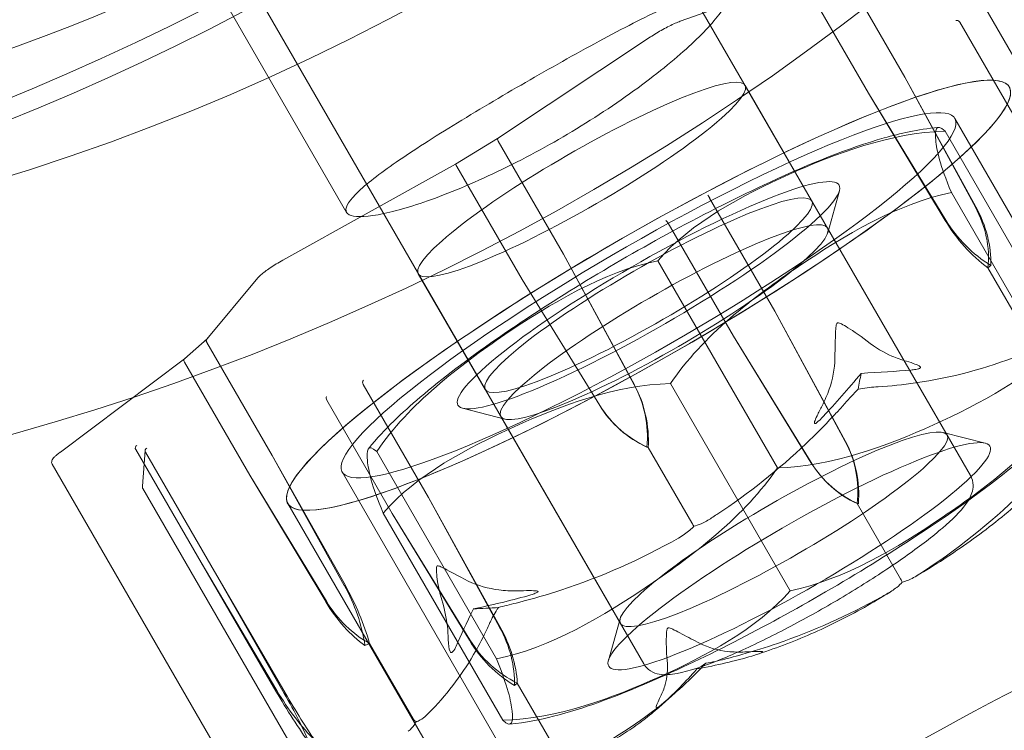
# Model space of a CAD drawing. Units: millimetres. Extents: x -6757 to 4495, y -9158 to 4705.
# Drawn here: x -731 to -700, y 1218 to 1241 of the extents above; entities that cross this region are included whole.
import ezdxf

# ---------------------------------------------------------------- set-up
doc = ezdxf.new("R2010")
doc.units = ezdxf.units.MM
doc.header["$MEASUREMENT"] = 0

msp = doc.modelspace()

# ---------------------------------------------------------------- linework, layer by layer
at = {"color": 0, "linetype": 'Continuous', "lineweight": 0}
for p, q in [((-700.943, 1226.069), (-768.756, 1343.524)), ((-711.335, 1220.069), (-779.148, 1337.524)), ((-705.104, 1242.339), (-703.027, 1238.743)), ((-710.171, 1240.523), (-706.349, 1241.882)), ((-704.182, 1238.236), (-706.259, 1241.833)), ((-720.786, 1234.439), (-724.759, 1241.32)), ((-698.495, 1237.524), (-700.572, 1241.12)), ((-701.282, 1240.494), (-699.205, 1236.897)), ((-715.984, 1236.789), (-711.12, 1240.022)), ((-703.027, 1238.743), (-700.784, 1234.603)), ((-703.027, 1238.743), (-700.768, 1234.616)), ((-705.985, 1234.803), (-708.111, 1238.485)), ((-701.726, 1234.196), (-704.182, 1238.236)), ((-701.742, 1234.182), (-704.182, 1238.236)), ((-701.439, 1237.428), (-692.293, 1221.587)), ((-697.943, 1230.428), (-701.75, 1237.022)), ((-717.32, 1235.977), (-715.983, 1236.79)), ((-715.961, 1236.704), (-713.884, 1233.108)), ((-722.818, 1232.915), (-717.32, 1235.977)), ((-715.203, 1232.307), (-717.279, 1235.903)), ((-705.483, 1233.794), (-705.11, 1235.125)), ((-697.741, 1228.475), (-701.548, 1235.068)), ((-707.16, 1231.299), (-709.237, 1234.895)), ((-710.555, 1234.094), (-708.479, 1230.498)), ((-705.491, 1233.946), (-701.684, 1227.353)), ((-713.884, 1233.108), (-711.632, 1228.954)), ((-713.884, 1233.108), (-711.639, 1228.956)), ((-710.89, 1232.9), (-707.083, 1226.307)), ((-700.293, 1232.753), (-700.384, 1232.672)), ((-716.378, 1228.803), (-718.504, 1232.485)), ((-700.384, 1232.672), (-698.999, 1230.275)), ((-725.23, 1230.407), (-723.606, 1232.357)), ((-712.733, 1228.292), (-715.203, 1232.307)), ((-712.726, 1228.29), (-715.203, 1232.307)), ((-704.922, 1227.149), (-707.16, 1231.299)), ((-704.915, 1227.147), (-707.16, 1231.299)), ((-725.941, 1229.782), (-725.222, 1230.416)), ((-725.234, 1230.304), (-723.158, 1226.708)), ((-708.479, 1230.498), (-706.016, 1226.484)), ((-708.479, 1230.498), (-706.009, 1226.483)), ((-729.889, 1226.813), (-725.937, 1229.784)), ((-723.868, 1226.082), (-725.944, 1229.678)), ((-706.678, 1222.399), (-710.485, 1228.993)), ((-718.181, 1225.369), (-720.257, 1228.965)), ((-721.412, 1228.459), (-719.336, 1224.862)), ((-715.756, 1227.863), (-717.095, 1228.206)), ((-715.883, 1227.946), (-712.077, 1221.353)), ((-701.812, 1227.436), (-700.473, 1227.094)), ((-727.493, 1226.889), (-725.416, 1223.293)), ((-727.282, 1225.723), (-727.19, 1226.861)), ((-725.101, 1223.208), (-727.178, 1226.804)), ((-716.02, 1220.232), (-719.827, 1226.825)), ((-711.231, 1226.97), (-711.191, 1226.959)), ((-711.191, 1226.959), (-709.807, 1224.562)), ((-723.158, 1226.708), (-720.836, 1222.582)), ((-723.158, 1226.708), (-720.861, 1222.571)), ((-730.151, 1226.427), (-724.61, 1216.829)), ((-720.924, 1226.178), (-711.779, 1210.337)), ((-721.424, 1222.063), (-723.868, 1226.082)), ((-721.45, 1222.052), (-723.868, 1226.082)), ((-727.266, 1225.65), (-721.491, 1215.648)), ((-715.906, 1221.256), (-718.181, 1225.369)), ((-715.922, 1221.242), (-718.181, 1225.369)), ((-712.548, 1207.669), (-722.656, 1225.178)), ((-722.656, 1225.178), (-712.522, 1207.624)), ((-704.507, 1225.161), (-704.548, 1225.172)), ((-704.548, 1225.172), (-703.163, 1222.775)), ((-715.818, 1218.278), (-719.625, 1224.871)), ((-719.336, 1224.862), (-716.864, 1220.836)), ((-719.336, 1224.862), (-716.88, 1220.822)), ((-725.416, 1223.293), (-723.003, 1219.22)), ((-725.416, 1223.293), (-723.032, 1219.202)), ((-722.742, 1219.149), (-725.101, 1223.208)), ((-722.771, 1219.132), (-725.101, 1223.208)), ((-712.085, 1221.505), (-712.458, 1220.174)), ((-720.201, 1220.658), (-720.053, 1220.723)), ((-720.053, 1220.723), (-718.668, 1218.325)), ((-715.446, 1219.379), (-715.355, 1219.459)), ((-715.355, 1219.459), (-713.971, 1217.061)), ((-710.854, 1218.686), (-710.333, 1219.147))]:
    msp.add_line(p, q, dxfattribs=at)
for centre, major_axis, ratio, start_param, end_param in [((-757.619, 1312.234), (-67.55, -39), 0.988739, 0.323453, 2.81814), ((-751.633, 1301.866), (-60.622, -35), 0.988739, 0.330796, 2.810797), ((-754.983, 1307.67), (52.848, 58.05), 0.928227, -2.847021, -1.866123), ((-713.307, 1235.485), (5.196, 3), 0.149647, -5.349535, 0.93365), ((-711.182, 1231.803), (9.743, 5.625), 0.149647, -3.555631, 2.727554), ((-715.93, 1236.705), (-0.0537, 0.0844), 0.269335, -0.157336, 1.413461), ((-717.27, 1235.891), (-0.0503, 0.0864), 0.022646, -0.151424, 1.419372), ((-709.246, 1234.907), (0.0503, -0.0864), 0.022646, -4.863813, -3.293017), ((-710.687, 1230.946), (5.196, 3), 0.149647, -3.731995, 2.55119), ((-725.155, 1230.342), (-0.0718, 0.0697), 0.867709, -0.315637, 1.25516), ((-725.876, 1229.705), (-0.0632, 0.0775), 0.719991, -0.220884, 1.349912), ((-721.376, 1228.495), (-0.0424, 0.0906), 0.487694, 0.174032, 1.744829), ((-706.386, 1223.497), (6.062, 3.5), 0.149647, -3.731995, 2.55119), ((-708.11, 1225.484), (3.414, 1.142), 0.959815, -0.42547, 0.164943), ((-707.922, 1225.434), (0.909, 3.38), 0.977894, -1.391559, -0.801147), ((-727.411, 1226.941), (0.004, 0.1), 0.955378, 0.584418, 2.155214), ((-727.091, 1226.855), (0.0824, 0.0581), 0.980912, 1.482062, 3.052858), ((-703.287, 1228.414), (0.117, -3.518), 0.929559, -1.021602, -0.43119), ((-703.099, 1228.363), (-0.909, -3.38), 0.977894, -0.745296, -0.154884), ((-702.036, 1215.962), (-9.743, -5.625), 0.149647, -0.414038, 5.869147), ((-716.797, 1241.528), (-29.901, -2.254), 0.656151, 1.52278, 1.549542), ((-701.047, 1214.249), (11.475, 6.625), 0.149647, -3.555631, 2.727554), ((-718.561, 1220.19), (-2.316, 2.624), 0.794746, -2.438262, -1.847849), ((-718.137, 1220.564), (-2.142, 2.773), 0.642289, -2.396255, -1.805842), ((-714.337, 1222.042), (2.316, -2.624), 0.794746, -1.791999, -1.201586), ((-713.913, 1222.416), (3.038, -1.783), 0.933832, -2.089277, -1.498864), ((-716.797, 1241.528), (-5.249, 22.404), 0.523675, -2.971987, -2.945225), ((-722.374, 1219.096), (1.817, -2.991), 0.146046, -1.694723, -1.10431), ((-721.586, 1219.574), (1.953, -2.908), 0.396132, -1.712759, -1.122346), ((-723.525, 1219.405), (-1.817, 2.991), 0.146046, -2.340986, -1.750574)]:
    msp.add_ellipse(centre, major_axis=major_axis, ratio=ratio, start_param=start_param, end_param=end_param, dxfattribs=at)
at = {"color": 0, "linetype": 'Continuous', "lineweight": 0, "extrusion": (0, 0, -1)}
for centre, major_axis, ratio, start_param, end_param in [((-751.633, 1301.866), (-67.55, -39), 0.988739, -2.658368, -0.487669), ((-755.308, 1308.232), (-52.848, -58.05), 0.928227, -1.262661, -0.274899), ((-701.361, 1240.456), (0.0718, -0.0697), 0.867709, -2.825956, -1.25516), ((-711.182, 1231.803), (-11.475, -6.625), 0.149647, -5.869147, 0.414038), ((-711.182, 1231.803), (-11.475, -6.625), 0.149647, -4.536710590401986, 1.7464747167776), ((-711.182, 1231.803), (-6.062, -3.5), 0.149647, -5.692782766469239, 0.5904025407103464), ((-711.182, 1231.803), (-5.196, -3), 0.149647, -4.075243, 2.207942), ((-703.832, 1233.19), (3.038, -1.783), 0.933832, -0.996465, -0.406053), ((-703.408, 1233.564), (2.316, -2.624), 0.794746, -1.293743, -0.703331), ((-710.586, 1234.093), (0.0537, -0.0844), 0.269335, -2.984257, -1.413461), ((-699.607, 1235.042), (-2.142, 2.773), 0.642289, -1.982014, -1.391601), ((-699.183, 1235.416), (-2.316, 2.624), 0.794746, -1.940006, -1.349594), ((-716.797, 1241.528), (5.249, -22.404), 0.523675, -0.877097, -0.850335), ((-720.202, 1229.01), (0.0369, -0.093), 0.688021, -4.923185, -3.352389), ((-714.646, 1227.242), (-0.909, -3.38), 0.977894, -2.340446, -1.750033), ((-714.458, 1227.192), (0.117, -3.518), 0.929559, -2.06414, -1.473728), ((-709.823, 1230.172), (-0.909, -3.38), 0.977894, 0.154884, 0.745296), ((-709.635, 1230.122), (-3.414, -1.142), 0.959815, -0.811206, -0.220793), ((-706.881, 1224.353), (-5.196, -3), 0.149647, -5.692782766469199, 0.5904025407103881), ((-722.501, 1221.25), (1.406, -3.205), 0.588205, -1.728987, -1.138575), ((-721.812, 1221.552), (1.55, -3.142), 0.383732, -1.711715, -1.121302), ((-719.906, 1223.54), (-1.406, 3.205), 0.588205, -2.37525, -1.784838), ((-719.216, 1223.843), (-1.074, 3.338), 0.788918, -2.455776, -1.865364), ((-722.738, 1219.884), (-1.701, 3.062), 0.104576, -2.345044, -1.754631)]:
    msp.add_ellipse(centre, major_axis=major_axis, ratio=ratio, start_param=start_param, end_param=end_param, dxfattribs=at)
at = {"color": 0, "linetype": 'Continuous', "lineweight": 0}
for points, knots in [([(-708.662, 1241.439), (-708.596, 1241.325), (-708.67, 1241.101), (-709.131, 1240.469), (-709.517, 1240.062), (-710.461, 1239.212), (-711.082, 1238.713), (-712.492, 1237.707), (-713.283, 1237.202), (-714.806, 1236.322), (-715.64, 1235.89), (-717.216, 1235.171), (-717.959, 1234.884), (-719.167, 1234.491), (-719.713, 1234.36), (-720.49, 1234.277), (-720.721, 1234.325), (-720.852, 1234.553), (-720.762, 1234.748), (-720.243, 1235.278), (-719.814, 1235.613), (-718.792, 1236.328), (-718.13, 1236.755), (-716.661, 1237.659), (-715.854, 1238.137), (-714.331, 1239.016), (-713.514, 1239.476), (-711.996, 1240.297), (-711.295, 1240.656), (-710.165, 1241.184), (-709.661, 1241.387), (-708.942, 1241.572), (-708.728, 1241.553), (-708.662, 1241.439)], [0, 0, 0, 0, 0.263833, 0.263833, 0.527667, 0.527667, 0.791499, 0.791499, 1.055332, 1.055332, 1.319165, 1.319165, 1.582998, 1.582998, 1.846831, 1.846831, 2.110664, 2.110664, 2.374498, 2.374498, 2.638331, 2.638331, 2.902164, 2.902164, 3.165996, 3.165996, 3.429829, 3.429829, 3.693662, 3.693662, 3.957495, 3.957495, 4.221329, 4.221329, 4.221329, 4.221329]), ([(-711.12, 1240.022), (-711.06, 1240.062), (-710.995, 1240.103), (-710.862, 1240.184), (-710.794, 1240.224), (-710.657, 1240.299), (-710.589, 1240.335), (-710.458, 1240.401), (-710.394, 1240.431), (-710.276, 1240.483), (-710.221, 1240.506), (-710.171, 1240.523)], [5.883896, 5.883896, 5.883896, 5.883896, 6.141391, 6.141391, 6.398885, 6.398885, 6.65638, 6.65638, 6.913874, 6.913874, 7.171368, 7.171368, 7.171368, 7.171368]), ([(-701.962, 1237.144), (-702.65, 1237.081), (-703.167, 1236.954), (-704.858, 1236.477), (-706.018, 1236.003), (-708.303, 1234.949), (-709.347, 1234.421), (-711.385, 1233.315), (-712.376, 1232.743), (-714.284, 1231.574), (-715.2, 1230.978), (-716.932, 1229.769), (-717.735, 1229.163), (-719.032, 1228.056), (-719.55, 1227.58), (-720.089, 1226.92)], [5.027049, 5.027049, 5.027049, 5.027049, 5.244776, 5.244776, 5.735055, 5.735055, 6.108422, 6.108422, 6.456344, 6.456344, 6.804227, 6.804227, 7.174016, 7.174016, 7.478441, 7.478441, 7.478441, 7.478441]), ([(-701.548, 1235.068), (-701.918, 1235.954), (-702.013, 1236.421), (-702.045, 1236.732), (-702.078, 1237.044), (-702.059, 1237.312), (-701.75, 1237.022)], [-0.5743, -0.5743, -0.5743, -0.5743, 0, 0, 0, 0.5743, 0.5743, 0.5743, 0.5743]), ([(-701.75, 1237.022), (-703.483, 1236.981), (-705.26, 1236.305), (-706.716, 1235.648), (-708.173, 1234.991), (-709.835, 1234.117), (-710.89, 1232.9)], [-0.5743, -0.5743, -0.5743, -0.5743, 0, 0, 0, 0.5743, 0.5743, 0.5743, 0.5743]), ([(-710.485, 1228.993), (-709.461, 1230.508), (-707.838, 1231.749), (-706.413, 1232.718), (-704.988, 1233.686), (-703.25, 1234.73), (-701.548, 1235.068)], [-0.5743, -0.5743, -0.5743, -0.5743, 0, 0, 0, 0.5743, 0.5743, 0.5743, 0.5743]), ([(-723.606, 1232.357), (-723.581, 1232.387), (-723.55, 1232.418), (-723.474, 1232.485), (-723.429, 1232.52), (-723.328, 1232.596), (-723.272, 1232.635), (-723.151, 1232.716), (-723.087, 1232.757), (-722.955, 1232.838), (-722.886, 1232.877), (-722.818, 1232.915)], [5.098498, 5.098498, 5.098498, 5.098498, 5.355993, 5.355993, 5.613487, 5.613487, 5.870981, 5.870981, 6.128476, 6.128476, 6.38597, 6.38597, 6.38597, 6.38597]), ([(-710.89, 1232.9), (-712.592, 1232.562), (-714.33, 1231.518), (-715.755, 1230.55), (-717.18, 1229.581), (-718.803, 1228.34), (-719.827, 1226.825)], [-0.5743, -0.5743, -0.5743, -0.5743, 0, 0, 0, 0.5743, 0.5743, 0.5743, 0.5743]), ([(-705.252, 1229.793), (-705.25, 1230.009), (-705.245, 1230.229), (-705.23, 1230.651), (-705.225, 1230.822), (-705.196, 1230.897), (-705.191, 1230.904), (-705.183, 1230.914), (-705.179, 1230.917), (-705.174, 1230.92)], [0.0003075, 0.0003075, 0.0003075, 0.0003075, 0.0653858, 0.0653858, 0.1281779, 0.1281779, 0.1373797, 0.1373797, 0.1437063, 0.1437063, 0.1437063, 0.1437063]), ([(-705.174, 1230.92), (-705.174, 1230.92), (-705.173, 1230.92), (-705.168, 1230.923), (-705.163, 1230.924), (-705.15, 1230.925), (-705.142, 1230.924), (-705.12, 1230.92), (-705.103, 1230.915), (-705.036, 1230.886), (-704.971, 1230.85), (-704.748, 1230.717), (-704.493, 1230.555), (-704.222, 1230.337)], [0.1437063, 0.1437063, 0.1437063, 0.1437063, 0.1444549, 0.1444549, 0.1510723, 0.1510723, 0.1597674, 0.1597674, 0.173602, 0.173602, 0.2046621, 0.2046621, 0.2689484, 0.2689484, 0.2689484, 0.2689484]), ([(-707.083, 1226.307), (-705.349, 1226.347), (-703.573, 1227.023), (-702.116, 1227.68), (-700.659, 1228.337), (-698.998, 1229.212), (-697.943, 1230.428)], [-0.5743, -0.5743, -0.5743, -0.5743, 0, 0, 0, 0.5743, 0.5743, 0.5743, 0.5743]), ([(-704.222, 1230.337), (-703.974, 1230.139), (-703.686, 1229.974), (-703.291, 1229.803), (-703.136, 1229.748), (-702.98, 1229.703)], [3.7382233, 3.7382233, 3.7382233, 3.7382233, 3.8335399, 3.8335399, 3.8901312, 3.8901312, 3.8901312, 3.8901312]), ([(-705.661, 1228.286), (-705.572, 1228.46), (-705.495, 1228.638), (-705.331, 1229.104), (-705.255, 1229.461), (-705.252, 1229.793)], [0.9513258, 0.9513258, 0.9513258, 0.9513258, 1.0079171, 1.0079171, 1.1032338, 1.1032338, 1.1032338, 1.1032338]), ([(-699.389, 1229.889), (-700.434, 1229.475), (-701.542, 1229.179), (-703.08, 1228.955), (-703.475, 1228.914), (-703.902, 1228.886), (-703.927, 1228.884), (-703.949, 1228.883)], [-0.4421286, -0.4421286, -0.4421286, -0.4421286, -0.1182977, -0.1182977, -0.0078038, -0.0078038, 0, 0, 0, 0]), ([(-702.98, 1229.703), (-702.766, 1229.642), (-702.607, 1229.583), (-702.542, 1229.531), (-702.535, 1229.523), (-702.531, 1229.512), (-702.53, 1229.509), (-702.531, 1229.503), (-702.531, 1229.5), (-702.533, 1229.496), (-702.534, 1229.493), (-702.538, 1229.489), (-702.541, 1229.486), (-702.548, 1229.48), (-702.553, 1229.477), (-702.572, 1229.468), (-702.588, 1229.462), (-702.628, 1229.451), (-702.655, 1229.445), (-702.73, 1229.432), (-702.788, 1229.426), (-702.84, 1229.422)], [0, 0, 0, 0, 0.083782, 0.083782, 0.0989561, 0.0989561, 0.1046942, 0.1046942, 0.1084847, 0.1084847, 0.1119261, 0.1119261, 0.1162251, 0.1162251, 0.1240905, 0.1240905, 0.1441922, 0.1441922, 0.1755415, 0.1755415, 0.2440323, 0.2440323, 0.2440323, 0.2440323]), ([(-719.625, 1224.871), (-718.57, 1226.088), (-716.908, 1226.962), (-715.452, 1227.619), (-713.995, 1228.276), (-712.219, 1228.952), (-710.485, 1228.993)], [-0.5743, -0.5743, -0.5743, -0.5743, 0, 0, 0, 0.5743, 0.5743, 0.5743, 0.5743]), ([(-704.517, 1228.813), (-704.517, 1228.813), (-704.517, 1228.813), (-704.656, 1228.669), (-704.797, 1228.516), (-704.934, 1228.362)], [-0.06235471, -0.06235471, -0.06235471, -0.06235471, -0.06220607, -0.06220607, 0, 0, 0, 0]), ([(-697.479, 1228.379), (-698.096, 1227.623), (-698.691, 1227.096), (-700.321, 1225.748), (-701.421, 1224.957), (-703.563, 1223.548), (-704.546, 1222.941), (-706.521, 1221.794), (-707.51, 1221.254), (-709.456, 1220.26), (-710.409, 1219.809), (-712.32, 1218.996), (-713.233, 1218.652), (-714.629, 1218.298), (-715.061, 1218.206), (-715.606, 1218.155)], [1.946337, 1.946337, 1.946337, 1.946337, 2.2953, 2.2953, 2.769283, 2.769283, 3.125528, 3.125528, 3.471452, 3.471452, 3.825196, 3.825196, 4.225356, 4.225356, 4.397729, 4.397729, 4.397729, 4.397729]), ([(-704.934, 1228.362), (-704.968, 1228.324), (-705.01, 1228.277), (-705.143, 1228.129), (-705.229, 1228.036), (-705.592, 1227.649), (-705.875, 1227.363), (-707.047, 1226.251), (-707.998, 1225.495), (-709.062, 1224.79), (-709.118, 1224.753), (-709.175, 1224.716)], [-0.9823146, -0.9823146, -0.9823146, -0.9823146, -0.9655303, -0.9655303, -0.9355677, -0.9355677, -0.8408895, -0.8408895, -0.5554016, -0.5554016, -0.5395267, -0.5395267, -0.5395267, -0.5395267]), ([(-697.741, 1228.475), (-698.765, 1226.96), (-700.388, 1225.718), (-701.813, 1224.75), (-703.238, 1223.781), (-704.976, 1222.738), (-706.678, 1222.399)], [-0.5743, -0.5743, -0.5743, -0.5743, 0, 0, 0, 0.5743, 0.5743, 0.5743, 0.5743]), ([(-705.619, 1227.952), (-705.668, 1227.9), (-705.781, 1227.783), (-705.86, 1227.729), (-705.87, 1227.723), (-705.883, 1227.718), (-705.887, 1227.717), (-705.893, 1227.717), (-705.896, 1227.717), (-705.9, 1227.718), (-705.901, 1227.719), (-705.904, 1227.723), (-705.905, 1227.725), (-705.907, 1227.731), (-705.907, 1227.736), (-705.906, 1227.754), (-705.902, 1227.769), (-705.883, 1227.828), (-705.855, 1227.892), (-705.771, 1228.07), (-705.716, 1228.18), (-705.661, 1228.286)], [0, 0, 0, 0, 0.02163494, 0.02163494, 0.02503799, 0.02503799, 0.02658143, 0.02658143, 0.02759534, 0.02759534, 0.02851464, 0.02851464, 0.02967905, 0.02967905, 0.03180712, 0.03180712, 0.03715407, 0.03715407, 0.05318117, 0.05318117, 0.07430463, 0.07430463, 0.07430463, 0.07430463]), ([(-719.827, 1226.825), (-720.136, 1227.115), (-720.155, 1226.847), (-720.123, 1226.535), (-720.09, 1226.224), (-719.995, 1225.757), (-719.625, 1224.871)], [-0.5743, -0.5743, -0.5743, -0.5743, 0, 0, 0, 0.5743, 0.5743, 0.5743, 0.5743]), ([(-730.151, 1226.427), (-730.161, 1226.443), (-730.166, 1226.462), (-730.169, 1226.498), (-730.166, 1226.515), (-730.154, 1226.555), (-730.142, 1226.574), (-730.114, 1226.614), (-730.096, 1226.634), (-730.054, 1226.677), (-730.03, 1226.699), (-729.976, 1226.746), (-729.945, 1226.77), (-729.905, 1226.801), (-729.897, 1226.807), (-729.889, 1226.813)], [4.712389, 4.712389, 4.712389, 4.712389, 4.7838723, 4.7838723, 4.8692218, 4.8692218, 5.027477, 5.027477, 5.2051136, 5.2051136, 5.3827502, 5.3827502, 5.5603868, 5.5603868, 5.600572, 5.600572, 5.600572, 5.600572]), ([(-702.551, 1222.934), (-701.402, 1223.68), (-700.328, 1224.538), (-699, 1225.824), (-698.673, 1226.162), (-698.335, 1226.536), (-698.315, 1226.558), (-698.298, 1226.577)], [-0.4421286, -0.4421286, -0.4421286, -0.4421286, -0.1182977, -0.1182977, -0.0078038, -0.0078038, 0, 0, 0, 0]), ([(-716.02, 1220.232), (-714.317, 1220.57), (-712.58, 1221.613), (-711.155, 1222.582), (-709.73, 1223.55), (-708.107, 1224.792), (-707.083, 1226.307)], [-0.5743, -0.5743, -0.5743, -0.5743, 0, 0, 0, 0.5743, 0.5743, 0.5743, 0.5743]), ([(-711.335, 1220.069), (-711.281, 1219.974), (-711.2, 1219.898), (-711.022, 1219.786), (-710.927, 1219.758), (-710.644, 1219.709), (-710.472, 1219.73), (-709.894, 1219.837), (-709.426, 1219.994), (-708.43, 1220.399), (-707.943, 1220.621), (-706.926, 1221.124), (-706.398, 1221.403), (-705.347, 1221.993), (-704.824, 1222.303), (-703.83, 1222.927), (-703.36, 1223.24), (-702.515, 1223.842), (-702.141, 1224.13), (-701.513, 1224.669), (-701.267, 1224.911), (-701.012, 1225.259), (-700.943, 1225.369), (-700.874, 1225.584), (-700.856, 1225.666), (-700.86, 1225.858), (-700.886, 1225.97), (-700.943, 1226.069)], [1.570796, 1.570796, 1.570796, 1.570796, 1.649561, 1.649561, 1.748355, 1.748355, 1.971027, 1.971027, 2.399201, 2.399201, 2.733984, 2.733984, 3.060256, 3.060256, 3.384578, 3.384578, 3.709474, 3.709474, 4.038383, 4.038383, 4.384599, 4.384599, 4.548494, 4.548494, 4.630441, 4.630441, 4.712389, 4.712389, 4.712389, 4.712389]), ([(-698.616, 1225.908), (-698.86, 1225.677), (-699.11, 1225.45), (-699.62, 1225.009), (-699.88, 1224.794), (-700.41, 1224.376), (-700.68, 1224.173), (-701.229, 1223.779), (-701.509, 1223.588), (-702.076, 1223.219), (-702.364, 1223.041), (-702.656, 1222.87)], [1.311625, 1.311625, 1.311625, 1.311625, 1.3586368, 1.3586368, 1.4056487, 1.4056487, 1.4526605, 1.4526605, 1.4996724, 1.4996724, 1.5466842, 1.5466842, 1.5466842, 1.5466842]), ([(-727.266, 1225.65), (-727.268, 1225.655), (-727.271, 1225.66), (-727.275, 1225.67), (-727.277, 1225.675), (-727.279, 1225.685), (-727.28, 1225.69), (-727.281, 1225.7), (-727.282, 1225.705), (-727.282, 1225.714), (-727.282, 1225.718), (-727.282, 1225.723)], [4.712389, 4.712389, 4.712389, 4.712389, 4.7329459, 4.7329459, 4.7535029, 4.7535029, 4.7740599, 4.7740599, 4.7946169, 4.7946169, 4.8151738, 4.8151738, 4.8151738, 4.8151738]), ([(-709.175, 1224.716), (-709.281, 1224.648), (-709.397, 1224.583), (-709.597, 1224.494), (-709.674, 1224.468), (-709.738, 1224.455)], [0, 0, 0, 0, 0.03830031, 0.03830031, 0.06712735, 0.06712735, 0.06712735, 0.06712735]), ([(-709.738, 1224.455), (-709.771, 1224.414), (-709.816, 1224.37), (-709.967, 1224.24), (-710.091, 1224.154), (-710.231, 1224.075)], [0.00423663, 0.00423663, 0.00423663, 0.00423663, 0.01823074, 0.01823074, 0.04341037, 0.04341037, 0.04341037, 0.04341037]), ([(-709.738, 1224.455), (-709.747, 1224.468), (-709.757, 1224.482), (-709.781, 1224.518), (-709.794, 1224.54), (-709.807, 1224.562)], [-0.01326086, -0.01326086, -0.01326086, -0.01326086, -0.0075834, -0.0075834, 0, 0, 0, 0]), ([(-710.231, 1224.075), (-711.42, 1223.4), (-712.67, 1222.845), (-714.41, 1222.274), (-714.857, 1222.144), (-715.34, 1222.021), (-715.369, 1222.014), (-715.393, 1222.008)], [-0.4421286, -0.4421286, -0.4421286, -0.4421286, -0.1182977, -0.1182977, -0.0078038, -0.0078038, 0, 0, 0, 0]), ([(-717.759, 1222.113), (-717.816, 1222.298), (-717.86, 1222.495), (-717.923, 1222.903), (-717.938, 1223.083), (-717.92, 1223.162), (-717.917, 1223.17), (-717.911, 1223.18), (-717.908, 1223.183), (-717.904, 1223.186)], [0.0028299, 0.0028299, 0.0028299, 0.0028299, 0.0656731, 0.0656731, 0.1317715, 0.1317715, 0.1413403, 0.1413403, 0.147991, 0.147991, 0.147991, 0.147991]), ([(-717.904, 1223.186), (-717.903, 1223.186), (-717.903, 1223.187), (-717.898, 1223.189), (-717.894, 1223.191), (-717.883, 1223.193), (-717.876, 1223.192), (-717.857, 1223.189), (-717.842, 1223.185), (-717.781, 1223.16), (-717.721, 1223.129), (-717.508, 1223.016), (-717.245, 1222.875), (-716.914, 1222.708)], [0.147991, 0.147991, 0.147991, 0.147991, 0.1486329, 0.1486329, 0.1554168, 0.1554168, 0.164256, 0.164256, 0.1782573, 0.1782573, 0.2096136, 0.2096136, 0.2752791, 0.2752791, 0.2752791, 0.2752791]), ([(-703.112, 1222.672), (-703.117, 1222.684), (-703.123, 1222.698), (-703.14, 1222.732), (-703.151, 1222.753), (-703.163, 1222.775)], [-0.01326086, -0.01326086, -0.01326086, -0.01326086, -0.0075834, -0.0075834, 0, 0, 0, 0]), ([(-703.112, 1222.672), (-703.061, 1222.683), (-703.002, 1222.702), (-702.819, 1222.777), (-702.686, 1222.847), (-702.551, 1222.934)], [0.00423663, 0.00423663, 0.00423663, 0.00423663, 0.01823074, 0.01823074, 0.04341037, 0.04341037, 0.04341037, 0.04341037]), ([(-716.914, 1222.708), (-716.618, 1222.558), (-716.26, 1222.465), (-715.757, 1222.403), (-715.558, 1222.393), (-715.354, 1222.397)], [3.7382233, 3.7382233, 3.7382233, 3.7382233, 3.8335399, 3.8335399, 3.8901312, 3.8901312, 3.8901312, 3.8901312]), ([(-703.607, 1222.293), (-703.497, 1222.355), (-703.386, 1222.428), (-703.214, 1222.565), (-703.154, 1222.622), (-703.112, 1222.672)], [0, 0, 0, 0, 0.03830031, 0.03830031, 0.06712735, 0.06712735, 0.06712735, 0.06712735]), ([(-717.553, 1220.85), (-717.555, 1220.988), (-717.564, 1221.131), (-717.609, 1221.515), (-717.669, 1221.819), (-717.759, 1222.113)], [0.9513258, 0.9513258, 0.9513258, 0.9513258, 1.0079171, 1.0079171, 1.1032338, 1.1032338, 1.1032338, 1.1032338]), ([(-706.678, 1222.399), (-707.733, 1221.183), (-709.394, 1220.308), (-710.851, 1219.651), (-712.308, 1218.994), (-714.084, 1218.318), (-715.818, 1218.278)], [-0.5743, -0.5743, -0.5743, -0.5743, 0, 0, 0, 0.5743, 0.5743, 0.5743, 0.5743]), ([(-715.354, 1222.397), (-715.075, 1222.402), (-714.843, 1222.407), (-714.729, 1222.392), (-714.715, 1222.389), (-714.703, 1222.384), (-714.7, 1222.382), (-714.696, 1222.378), (-714.695, 1222.376), (-714.694, 1222.373), (-714.694, 1222.371), (-714.696, 1222.367), (-714.697, 1222.365), (-714.702, 1222.359), (-714.707, 1222.355), (-714.722, 1222.345), (-714.737, 1222.337), (-714.773, 1222.321), (-714.796, 1222.312), (-714.861, 1222.288), (-714.91, 1222.273), (-714.977, 1222.253), (-715, 1222.246), (-715.023, 1222.24)], [0, 0, 0, 0, 0.0839151, 0.0839151, 0.0989446, 0.0989446, 0.1046848, 0.1046848, 0.1084776, 0.1084776, 0.1119224, 0.1119224, 0.1162276, 0.1162276, 0.1241078, 0.1241078, 0.1430125, 0.1430125, 0.1685672, 0.1685672, 0.220379, 0.220379, 0.2465121, 0.2465121, 0.2465121, 0.2465121]), ([(-708.757, 1220.222), (-708.708, 1220.235), (-708.648, 1220.25), (-708.458, 1220.3), (-708.337, 1220.333), (-707.834, 1220.475), (-707.454, 1220.594), (-705.942, 1221.117), (-704.838, 1221.609), (-703.724, 1222.227), (-703.665, 1222.26), (-703.607, 1222.293)], [-0.9823146, -0.9823146, -0.9823146, -0.9823146, -0.9655303, -0.9655303, -0.9355677, -0.9355677, -0.8408895, -0.8408895, -0.5554016, -0.5554016, -0.5395267, -0.5395267, -0.5395267, -0.5395267]), ([(-703.498, 1222.358), (-703.767, 1222.189), (-704.04, 1222.026), (-704.593, 1221.715), (-704.873, 1221.567), (-705.44, 1221.284), (-705.726, 1221.15), (-706.304, 1220.898), (-706.596, 1220.779), (-707.185, 1220.556), (-707.482, 1220.452), (-707.781, 1220.355)], [-1.5468466, -1.5468466, -1.5468466, -1.5468466, -1.4992612, -1.4992612, -1.4516758, -1.4516758, -1.4040904, -1.4040904, -1.3565051, -1.3565051, -1.3089197, -1.3089197, -1.3089197, -1.3089197]), ([(-715.953, 1221.865), (-715.954, 1221.865), (-715.954, 1221.864), (-716.06, 1221.714), (-716.143, 1221.57), (-716.201, 1221.439)], [-0.06235471, -0.06235471, -0.06235471, -0.06235471, -0.06220607, -0.06220607, 0, 0, 0, 0]), ([(-716.201, 1221.439), (-716.215, 1221.407), (-716.233, 1221.367), (-716.289, 1221.242), (-716.326, 1221.163), (-716.484, 1220.837), (-716.611, 1220.597), (-717.154, 1219.668), (-717.633, 1219.048), (-718.195, 1218.486), (-718.225, 1218.457), (-718.255, 1218.428)], [-1.0002443, -1.0002443, -1.0002443, -1.0002443, -0.9831684, -0.9831684, -0.9526565, -0.9526565, -0.8562437, -0.8562437, -0.5655315, -0.5655315, -0.5493331, -0.5493331, -0.5493331, -0.5493331]), ([(-710.564, 1221.212), (-710.565, 1221.211), (-710.565, 1221.211), (-710.571, 1221.208), (-710.574, 1221.204), (-710.582, 1221.195), (-710.586, 1221.188), (-710.594, 1221.168), (-710.598, 1221.152), (-710.609, 1221.083), (-710.612, 1221.012), (-710.618, 1220.768), (-710.617, 1220.487), (-710.587, 1220.183)], [0.1437063, 0.1437063, 0.1437063, 0.1437063, 0.1444549, 0.1444549, 0.1510723, 0.1510723, 0.1597674, 0.1597674, 0.173602, 0.173602, 0.2046621, 0.2046621, 0.2689484, 0.2689484, 0.2689484, 0.2689484]), ([(-709.557, 1220.728), (-709.738, 1220.823), (-709.927, 1220.921), (-710.299, 1221.117), (-710.451, 1221.202), (-710.533, 1221.217), (-710.542, 1221.217), (-710.555, 1221.216), (-710.56, 1221.214), (-710.564, 1221.212)], [0.0003075, 0.0003075, 0.0003075, 0.0003075, 0.0653858, 0.0653858, 0.1281779, 0.1281779, 0.1373797, 0.1373797, 0.1437063, 0.1437063, 0.1437063, 0.1437063]), ([(-717.302, 1220.636), (-717.321, 1220.592), (-717.367, 1220.496), (-717.421, 1220.445), (-717.429, 1220.439), (-717.439, 1220.434), (-717.443, 1220.433), (-717.45, 1220.432), (-717.452, 1220.432), (-717.458, 1220.432), (-717.46, 1220.432), (-717.466, 1220.434), (-717.469, 1220.435), (-717.476, 1220.439), (-717.48, 1220.443), (-717.492, 1220.457), (-717.499, 1220.471), (-717.531, 1220.549), (-717.55, 1220.679), (-717.553, 1220.85)], [0, 0, 0, 0, 0.02174223, 0.02174223, 0.02601827, 0.02601827, 0.02789892, 0.02789892, 0.02921621, 0.02921621, 0.03047758, 0.03047758, 0.03220078, 0.03220078, 0.03557757, 0.03557757, 0.0447634, 0.0447634, 0.09044833, 0.09044833, 0.09044833, 0.09044833]), ([(-708.117, 1220.45), (-708.303, 1220.442), (-708.485, 1220.447), (-708.947, 1220.498), (-709.279, 1220.583), (-709.557, 1220.728)], [0.9513258, 0.9513258, 0.9513258, 0.9513258, 1.0079171, 1.0079171, 1.1032338, 1.1032338, 1.1032338, 1.1032338]), ([(-715.818, 1218.278), (-715.509, 1217.988), (-715.49, 1218.256), (-715.522, 1218.567), (-715.555, 1218.879), (-715.65, 1219.345), (-716.02, 1220.232)], [-0.5743, -0.5743, -0.5743, -0.5743, 0, 0, 0, 0.5743, 0.5743, 0.5743, 0.5743]), ([(-709.359, 1220.091), (-709.359, 1220.091), (-709.358, 1220.091), (-709.157, 1220.128), (-708.954, 1220.172), (-708.757, 1220.222)], [-0.06235471, -0.06235471, -0.06235471, -0.06235471, -0.06220607, -0.06220607, 0, 0, 0, 0]), ([(-707.892, 1220.321), (-707.825, 1220.341), (-707.672, 1220.388), (-707.585, 1220.429), (-707.575, 1220.435), (-707.564, 1220.442), (-707.56, 1220.445), (-707.556, 1220.449), (-707.555, 1220.451), (-707.553, 1220.454), (-707.553, 1220.455), (-707.554, 1220.458), (-707.555, 1220.459), (-707.558, 1220.462), (-707.562, 1220.464), (-707.575, 1220.467), (-707.588, 1220.469), (-707.643, 1220.471), (-707.707, 1220.469), (-707.889, 1220.461), (-708.004, 1220.455), (-708.117, 1220.45)], [0, 0, 0, 0, 0.02163494, 0.02163494, 0.02503799, 0.02503799, 0.02658143, 0.02658143, 0.02759534, 0.02759534, 0.02851464, 0.02851464, 0.02967905, 0.02967905, 0.03180712, 0.03180712, 0.03715407, 0.03715407, 0.05318117, 0.05318117, 0.07430463, 0.07430463, 0.07430463, 0.07430463]), ([(-710.587, 1220.183), (-710.56, 1219.906), (-710.593, 1219.628), (-710.689, 1219.282), (-710.738, 1219.154), (-710.798, 1219.033)], [3.7382233, 3.7382233, 3.7382233, 3.7382233, 3.8335399, 3.8335399, 3.8901312, 3.8901312, 3.8901312, 3.8901312]), ([(-713.392, 1217.12), (-712.388, 1217.604), (-711.455, 1218.204), (-710.33, 1219.142), (-710.055, 1219.392), (-709.773, 1219.671), (-709.756, 1219.687), (-709.742, 1219.702)], [-0.4421286, -0.4421286, -0.4421286, -0.4421286, -0.1182977, -0.1182977, -0.0078038, -0.0078038, 0, 0, 0, 0]), ([(-710.798, 1219.033), (-710.881, 1218.866), (-710.936, 1218.745), (-710.938, 1218.689), (-710.937, 1218.682), (-710.931, 1218.677), (-710.93, 1218.675), (-710.925, 1218.674), (-710.923, 1218.674), (-710.918, 1218.674), (-710.916, 1218.674), (-710.91, 1218.675), (-710.907, 1218.676), (-710.898, 1218.679), (-710.892, 1218.682), (-710.873, 1218.691), (-710.859, 1218.7), (-710.826, 1218.722), (-710.805, 1218.738), (-710.748, 1218.784), (-710.707, 1218.819), (-710.672, 1218.852)], [0, 0, 0, 0, 0.083782, 0.083782, 0.0989561, 0.0989561, 0.1046942, 0.1046942, 0.1084847, 0.1084847, 0.1119261, 0.1119261, 0.1162251, 0.1162251, 0.1240905, 0.1240905, 0.1441922, 0.1441922, 0.1755436, 0.1755436, 0.2440325, 0.2440325, 0.2440325, 0.2440325]), ([(-710.854, 1218.686), (-711.01, 1218.549), (-711.171, 1218.417), (-711.501, 1218.164), (-711.671, 1218.044), (-712.019, 1217.815), (-712.197, 1217.707), (-712.562, 1217.502), (-712.748, 1217.406), (-713.129, 1217.226), (-713.323, 1217.142), (-713.521, 1217.064)], [1.3216685, 1.3216685, 1.3216685, 1.3216685, 1.3671031, 1.3671031, 1.4125377, 1.4125377, 1.4579723, 1.4579723, 1.5034069, 1.5034069, 1.5488416, 1.5488416, 1.5488416, 1.5488416]), ([(-718.255, 1218.428), (-718.311, 1218.374), (-718.374, 1218.324), (-718.49, 1218.259), (-718.536, 1218.241), (-718.576, 1218.234)], [0, 0, 0, 0, 0.03827623, 0.03827623, 0.0670909, 0.0670909, 0.0670909, 0.0670909]), ([(-718.576, 1218.234), (-718.589, 1218.2), (-718.61, 1218.163), (-718.683, 1218.056), (-718.747, 1217.987), (-718.823, 1217.927)], [0.00423468, 0.00423468, 0.00423468, 0.00423468, 0.01827666, 0.01827666, 0.04341631, 0.04341631, 0.04341631, 0.04341631]), ([(-718.576, 1218.234), (-718.592, 1218.243), (-718.607, 1218.254), (-718.64, 1218.284), (-718.656, 1218.304), (-718.668, 1218.325)], [0.01859184, 0.01859184, 0.01859184, 0.01859184, 0.02428669, 0.02428669, 0.03187873, 0.03187873, 0.03187873, 0.03187873])]:
    msp.add_open_spline(points, degree=3, knots=knots, dxfattribs=at)
for points in [[(-704.419, 1229.317), (-704.836, 1228.816), (-705.242, 1228.358), (-705.619, 1227.952)], [(-702.84, 1229.422), (-703.301, 1229.385), (-703.829, 1229.349), (-704.419, 1229.317)], [(-703.949, 1228.883), (-704.125, 1228.872), (-704.317, 1228.849), (-704.517, 1228.813)], [(-715.023, 1222.24), (-715.602, 1222.078), (-716.183, 1221.938), (-716.754, 1221.823)], [(-716.754, 1221.823), (-716.97, 1221.364), (-717.151, 1220.969), (-717.302, 1220.636)], [(-715.393, 1222.008), (-715.592, 1221.958), (-715.782, 1221.91), (-715.953, 1221.865)], [(-709.642, 1219.91), (-709.003, 1220.026), (-708.416, 1220.169), (-707.892, 1220.321)], [(-710.672, 1218.852), (-710.357, 1219.143), (-710.011, 1219.494), (-709.642, 1219.91)], [(-709.742, 1219.702), (-709.626, 1219.817), (-709.497, 1219.949), (-709.359, 1220.091)]]:
    msp.add_open_spline(points, degree=3, dxfattribs=at)

doc.saveas('drawing.dxf')
